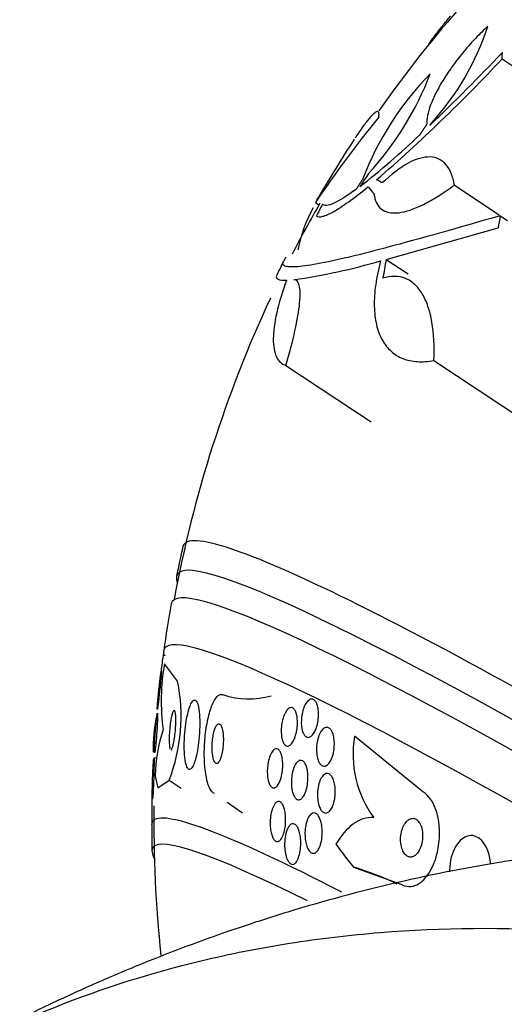
# Model space of a CAD drawing. Units: millimetres. Extents: x 0 to 1300, y 0 to 1742.
# Drawn here: x 1060 to 1072, y 560 to 583 of the extents above; entities that cross this region are included whole.
import ezdxf
from ezdxf import colors
from ezdxf.entities.mleader import LeaderData, LeaderLine
from ezdxf.math import Vec2, Vec3

# ---------------------------------------------------------------- set-up
doc = ezdxf.new("R2010")
doc.units = ezdxf.units.MM
doc.layers.add('DV6_Défaut', color=7, linetype='Continuous')
doc.layers.add('Défaut', color=7, linetype='Continuous')

# ---------------------------------------------------------------- blocks, each defined once
blk = doc.blocks.new('_DOT')
at = {"color": 0}
blk.add_line((0, 0), (-1, 0), dxfattribs=at)
at = {"color": 0, "const_width": 0.333}
blk.add_lwpolyline([(-0.1665, 0, 1), (0.1665, 0, 1)], format="xyb", close=True, dxfattribs=at)
blk = doc.blocks.new('SE5')
at = {"layer": 'DV6_Défaut', "color": 7, "linetype": 'Continuous'}
for p, q in [((1071.481, 581.9), (1071.989, 581.563)), ((1070.384, 579.001), (1071.416, 578.316)), ((1067.19, 578.598), (1067.27, 578.545)), ((1071.44, 578.296), (1071.602, 578.188)), ((1068.815, 577.292), (1071.39, 578.015)), ((1068.815, 577.292), (1069.319, 576.957)), ((1066.508, 574.855), (1068.467, 573.555)), ((1069.915, 574.97), (1072, 573.586)), ((1063.733, 568.179), (1063.69, 568.207)), ((1064.016, 567.594), (1063.714, 567.99)), ((1069.65, 565.054), (1068.089, 566.327)), ((1063.49, 565.842), (1063.512, 565.828)), ((1063.565, 565.139), (1063.824, 565.32)), ((1063.824, 565.32), (1064.102, 565.133)), ((1065.512, 564.558), (1065.16, 564.804)), ((1063.42, 564.347), (1063.43, 564.341)), ((1068.064, 563.32), (1069.175, 562.918))]:
    blk.add_line(p, q, dxfattribs=at)
for centre, radius, start, end in [((1091.972, 564.33), 28.5, 138.5652, 144.9241), ((1065.411, 584.509), 6.034, 317.4188, 342.0566), ((1035.965, 615.713), 48.939, 313.7713, 316.5406), ((1043.026, 608.581), 39.008, 310.9584, 316.8424), ((1074.812, 576.656), 6.99, 135.4517, 159.1268), ((1063.174, 584.095), 7.122, 317.3042, 339.1455), ((1088.9, 563.981), 26.175, 140.6963, 146.0474), ((1093.252, 565.238), 27.896, 147.0109, 147.1384), ((1091.972, 564.33), 28.6, 146.6478, 149.9502), ((1057.076, 593.272), 18.128, 307.9033, 313.643), ((1092.768, 563.687), 28.96, 147.7357, 148.2944), ((1091.972, 564.33), 28.5, 149.9913, 152.6775), ((1070.318, 576.774), 3.611, 151.8145, 168.1708), ((1091.972, 564.33), 28.6, 152.9343, 153.8626), ((1064.472, 591.792), 15.133, 278.4207, 286.1761), ((1091.972, 564.33), 28.5, 154.9512, 169.6105), ((1091.972, 564.33), 28.55, 167.1299, 168.5282), ((1091.972, 564.33), 28.55, 169.8309, 172.0303), ((1068.632, 567.139), 4.991, 170.1815, 187.5815), ((1060.056, 566.784), 4.043, 338.7718, 11.5555), ((1065.659, 569.086), 1.9, 251.5, 285.6793), ((1067.019, 566.068), 3.561, 168.6489, 181.702), ((1067.011, 565.371), 3.506, 161.5619, 179.1749), ((1070.509, 565.912), 2.456, 170.2835, 216.3018), ((1109.83, 564.024), 46.409, 178.4409, 179.602), ((1091.972, 564.33), 28.55, 178.1007, 179.9602), ((1091.972, 564.33), 28.5, 179.2016, 186.1186), ((1091.972, 564.33), 28.55, 180.0843, 181.2918)]:
    blk.add_arc(centre, radius, start, end, dxfattribs=at)
for centre, major_axis, ratio, start_param, end_param in [((1092.098, 564.038), (-26.218, -11.314), 0.9802, 5.295248, 5.307808), ((1091.611, 563.781), (-23.872, 15.737), 0.019547, -0.275944, -0.256233), ((1091.582, 563.757), (-23.63, 16.096), 0.069728, 0.247596, 0.27509), ((1091.188, 563.785), (-16.273, 23.408), 0.908611, 0.444525, 0.455971), ((1095.541, 567.903), (-19.478, 19.453), 0.758991, 0.481576, 0.494279), ((1093.448, 565.874), (-20.555, 19.646), 0.720211, 0.442363, 0.462201), ((1086.691, 556.164), (-22.532, 14.572), 0.071162, 5.157521, 6.283185), ((1086.691, 556.164), (-22.532, 14.572), 0.071162, 0, 0.025926), ((1086.339, 555.619), (-22.326, 14.439), 0.071162, 5.209234, 6.283185), ((1086.339, 555.619), (-22.326, 14.439), 0.071162, 0, 0.091717), ((1086.014, 555.117), (-22.123, 14.307), 0.071162, 5.254399, 6.283185), ((1086.014, 555.117), (-22.123, 14.307), 0.071162, 0, 0.029792), ((1085.472, 554.279), (-21.753, 14.068), 0.071162, 5.33828, 6.283185), ((1085.472, 554.279), (-21.753, 14.068), 0.071162, 0, 0.072601), ((1072.612, 577.332), (-8.621, -12.837), 0.236174, -0.254563, -0.196305), ((1083.576, 551.348), (-20.133, 13.02), 0.071162, 5.657776, 6.283185), ((1083.576, 551.348), (-20.133, 13.02), 0.071162, 0, 0.046138), ((1083.305, 550.929), (-19.855, 12.841), 0.071162, 5.719845, 6.283185), ((1083.305, 550.929), (-19.855, 12.841), 0.071162, 0, 0.120174), ((1078.752, 574.353), (-9.342, -12.322), 0.722618, -0.224732, -0.166474), ((1062.866, 552.723), (7.25, 9.562), 0.722618, 0.141278, 0.263699)]:
    blk.add_ellipse(centre, major_axis=major_axis, ratio=ratio, start_param=start_param, end_param=end_param, dxfattribs=at)
for points, knots in [([(1069.786, 582.195), (1069.784, 582.197), (1069.783, 582.202), (1069.786, 582.21), (1069.791, 582.227), (1069.808, 582.258), (1069.837, 582.301), (1069.865, 582.342), (1069.903, 582.395), (1069.95, 582.457), (1069.995, 582.516), (1070.049, 582.584), (1070.107, 582.656), (1070.164, 582.726), (1070.227, 582.802), (1070.29, 582.876), (1070.293, 582.879), (1070.296, 582.882), (1070.298, 582.885)], [0, 0, 0, 0, 0.109847, 0.109847, 0.109847, 0.340583, 0.340583, 0.340583, 0.563447, 0.563447, 0.563447, 0.778969, 0.778969, 0.778969, 0.990845, 0.990845, 0.990845, 1, 1, 1, 1]), ([(1071.152, 582.65), (1071.059, 582.565), (1070.967, 582.475), (1070.784, 582.283), (1070.693, 582.18), (1070.519, 581.972), (1070.436, 581.866), (1070.279, 581.649), (1070.205, 581.541), (1070.073, 581.329), (1070.013, 581.225), (1069.911, 581.025), (1069.869, 580.931), (1069.803, 580.753), (1069.779, 580.671), (1069.751, 580.525), (1069.746, 580.461), (1069.752, 580.405)], [0, 0, 0, 0, 0.125, 0.125, 0.25, 0.25, 0.375, 0.375, 0.5, 0.5, 0.625, 0.625, 0.75, 0.75, 0.875, 0.875, 1, 1, 1, 1]), ([(1068.646, 580.561), (1068.653, 580.612), (1068.652, 580.648), (1068.634, 580.69), (1068.616, 580.695), (1068.566, 580.674), (1068.533, 580.648), (1068.453, 580.566), (1068.405, 580.51), (1068.297, 580.367), (1068.236, 580.283), (1068.147, 580.152), (1068.124, 580.117), (1068.1, 580.08)], [0, 0, 0, 0, 0.187283, 0.187283, 0.374565, 0.374565, 0.561848, 0.561848, 0.749131, 0.749131, 0.936414, 0.936414, 1, 1, 1, 1]), ([(1070.384, 579.001), (1070.367, 579.102), (1070.342, 579.193), (1070.277, 579.35), (1070.237, 579.416), (1070.143, 579.525), (1070.088, 579.568), (1069.966, 579.627), (1069.899, 579.643), (1069.68, 579.652), (1069.508, 579.604), (1069.138, 579.404), (1068.935, 579.251), (1068.726, 579.05)], [0, 0, 0, 0, 0.125, 0.125, 0.25, 0.25, 0.375, 0.375, 0.5, 0.5, 0.75, 0.75, 1, 1, 1, 1]), ([(1067.212, 578.29), (1067.242, 578.268), (1067.291, 578.265), (1067.423, 578.299), (1067.508, 578.336), (1067.708, 578.449), (1067.823, 578.524), (1068.087, 578.713), (1068.236, 578.827), (1068.397, 578.959)], [0, 0, 0, 0, 0.25, 0.25, 0.5, 0.5, 0.75, 0.75, 1, 1, 1, 1]), ([(1068.13, 578.907), (1067.914, 578.748), (1067.741, 578.64), (1067.544, 578.552), (1067.488, 578.536), (1067.402, 578.528), (1067.37, 578.537), (1067.35, 578.559)], [0, 0, 0, 0, 0.5, 0.5, 0.75, 0.75, 1, 1, 1, 1]), ([(1068.535, 578.801), (1068.544, 578.721), (1068.563, 578.652), (1068.62, 578.534), (1068.659, 578.486), (1068.803, 578.375), (1068.933, 578.347), (1069.263, 578.384), (1069.455, 578.447), (1069.782, 578.608), (1069.897, 578.673), (1070.134, 578.822), (1070.257, 578.907), (1070.384, 579.001)], [0, 0, 0, 0, 0.125, 0.125, 0.25, 0.25, 0.5, 0.5, 0.75, 0.75, 0.875, 0.875, 1, 1, 1, 1]), ([(1071.44, 578.296), (1070.437, 578.008), (1069.575, 577.762), (1068.675, 577.523), (1068.504, 577.478), (1068.18, 577.396), (1068.027, 577.359), (1067.598, 577.258), (1067.356, 577.208), (1066.954, 577.138), (1066.795, 577.12), (1066.62, 577.116), (1066.572, 577.119), (1066.497, 577.133), (1066.471, 577.144), (1066.435, 577.179), (1066.434, 577.205), (1066.45, 577.237)], [0, 0, 0, 0, 0.300764, 0.300764, 0.375955, 0.375955, 0.451146, 0.451146, 0.601528, 0.601528, 0.75191, 0.75191, 0.827101, 0.827101, 0.902292, 0.902292, 1, 1, 1, 1]), ([(1068.688, 577.259), (1068.636, 577.068), (1068.598, 576.886), (1068.549, 576.54), (1068.538, 576.374), (1068.545, 576.064), (1068.562, 575.922), (1068.622, 575.663), (1068.666, 575.545), (1068.779, 575.34), (1068.847, 575.253), (1069.006, 575.109), (1069.098, 575.052), (1069.301, 574.971), (1069.411, 574.948), (1069.65, 574.933), (1069.78, 574.943), (1069.915, 574.97)], [0, 0, 0, 0, 0.125, 0.125, 0.25, 0.25, 0.375, 0.375, 0.5, 0.5, 0.625, 0.625, 0.75, 0.75, 0.875, 0.875, 1, 1, 1, 1]), ([(1066.297, 576.93), (1066.295, 576.925), (1066.293, 576.92), (1066.28, 576.881), (1066.293, 576.854), (1066.369, 576.819), (1066.434, 576.811), (1066.523, 576.812)], [0, 0, 0, 0, 0.060431, 0.060431, 0.530216, 0.530216, 1, 1, 1, 1]), ([(1066.508, 574.855), (1066.594, 575.141), (1066.664, 575.407), (1066.772, 575.896), (1066.808, 576.11), (1066.834, 576.377), (1066.837, 576.456), (1066.834, 576.592), (1066.828, 576.648), (1066.804, 576.739), (1066.788, 576.774), (1066.745, 576.816), (1066.719, 576.826), (1066.688, 576.823)], [0, 0, 0, 0, 0.25, 0.25, 0.5, 0.5, 0.625, 0.625, 0.75, 0.75, 0.875, 0.875, 1, 1, 1, 1]), ([(1069.915, 574.97), (1069.93, 575.298), (1069.914, 575.591), (1069.845, 575.982), (1069.814, 576.103), (1069.74, 576.319), (1069.695, 576.416), (1069.593, 576.586), (1069.534, 576.66), (1069.405, 576.777), (1069.335, 576.822), (1069.183, 576.883), (1069.1, 576.9), (1068.926, 576.902), (1068.835, 576.887), (1068.741, 576.858)], [0, 0, 0, 0, 0.25, 0.25, 0.375, 0.375, 0.5, 0.5, 0.625, 0.625, 0.75, 0.75, 0.875, 0.875, 1, 1, 1, 1]), ([(1066.523, 576.812), (1066.424, 576.537), (1066.349, 576.286), (1066.247, 575.833), (1066.22, 575.63), (1066.218, 575.294), (1066.241, 575.156), (1066.34, 574.951), (1066.412, 574.885), (1066.508, 574.855)], [0, 0, 0, 0, 0.25, 0.25, 0.5, 0.5, 0.75, 0.75, 1, 1, 1, 1]), ([(1063.688, 568.208), (1063.688, 568.208), (1063.687, 568.204), (1063.686, 568.196), (1063.684, 568.186), (1063.682, 568.17), (1063.679, 568.148), (1063.676, 568.125), (1063.672, 568.096), (1063.667, 568.063), (1063.663, 568.027), (1063.657, 567.986), (1063.652, 567.943), (1063.646, 567.895), (1063.64, 567.844), (1063.633, 567.793), (1063.627, 567.739), (1063.62, 567.684), (1063.614, 567.631), (1063.608, 567.579), (1063.602, 567.528), (1063.597, 567.485), (1063.593, 567.444), (1063.589, 567.408), (1063.586, 567.381), (1063.583, 567.358), (1063.582, 567.34), (1063.581, 567.332), (1063.581, 567.328), (1063.581, 567.326), (1063.581, 567.326)], [0, 0, 0, 0, 0.070697, 0.070697, 0.070697, 0.162902, 0.162902, 0.162902, 0.260326, 0.260326, 0.260326, 0.366851, 0.366851, 0.366851, 0.483706, 0.483706, 0.483706, 0.608027, 0.608027, 0.608027, 0.732381, 0.732381, 0.732381, 0.847975, 0.847975, 0.847975, 0.950923, 0.950923, 0.950923, 1, 1, 1, 1]), ([(1063.549, 566.953), (1063.549, 566.963), (1063.55, 566.98), (1063.552, 567.002), (1063.553, 567.025), (1063.555, 567.054), (1063.558, 567.087), (1063.561, 567.124), (1063.565, 567.166), (1063.57, 567.21), (1063.574, 567.259), (1063.58, 567.311), (1063.585, 567.364), (1063.591, 567.419), (1063.597, 567.476), (1063.604, 567.53), (1063.61, 567.582), (1063.616, 567.633), (1063.621, 567.677), (1063.626, 567.717), (1063.631, 567.752), (1063.635, 567.778), (1063.639, 567.801), (1063.641, 567.818), (1063.643, 567.825)], [0, 0, 0, 0, 0.103601, 0.103601, 0.103601, 0.214785, 0.214785, 0.214785, 0.337834, 0.337834, 0.337834, 0.473436, 0.473436, 0.473436, 0.616826, 0.616826, 0.616826, 0.757892, 0.757892, 0.757892, 0.88649, 0.88649, 0.88649, 1, 1, 1, 1]), ([(1063.645, 567.831), (1063.646, 567.831), (1063.646, 567.829), (1063.646, 567.827), (1063.646, 567.82), (1063.646, 567.807), (1063.645, 567.789), (1063.643, 567.769), (1063.641, 567.743), (1063.639, 567.713), (1063.636, 567.68), (1063.632, 567.642), (1063.628, 567.601), (1063.624, 567.555), (1063.619, 567.506), (1063.614, 567.455), (1063.608, 567.401), (1063.602, 567.344), (1063.596, 567.29), (1063.592, 567.249), (1063.587, 567.21), (1063.583, 567.172)], [0, 0, 0, 0, 0.059597, 0.059597, 0.059597, 0.195967, 0.195967, 0.195967, 0.339942, 0.339942, 0.339942, 0.498051, 0.498051, 0.498051, 0.672916, 0.672916, 0.672916, 0.860862, 0.860862, 0.860862, 1, 1, 1, 1]), ([(1063.583, 567.172), (1063.578, 567.131), (1063.573, 567.091), (1063.569, 567.058), (1063.565, 567.024), (1063.561, 566.996), (1063.558, 566.976), (1063.555, 566.958), (1063.552, 566.946), (1063.551, 566.943), (1063.551, 566.942), (1063.55, 566.942), (1063.55, 566.942)], [0, 0, 0, 0, 0.314772, 0.314772, 0.314772, 0.63137, 0.63137, 0.63137, 0.922723, 0.922723, 0.922723, 1, 1, 1, 1]), ([(1064.306, 565.568), (1064.324, 565.574), (1064.343, 565.594), (1064.361, 565.625), (1064.379, 565.656), (1064.397, 565.699), (1064.413, 565.749), (1064.431, 565.802), (1064.447, 565.866), (1064.461, 565.934), (1064.477, 566.011), (1064.49, 566.095), (1064.501, 566.182), (1064.512, 566.278), (1064.521, 566.378), (1064.525, 566.475), (1064.529, 566.576), (1064.53, 566.677), (1064.525, 566.767), (1064.521, 566.853), (1064.512, 566.933), (1064.5, 566.996), (1064.488, 567.052), (1064.473, 567.097), (1064.456, 567.124), (1064.441, 567.148), (1064.423, 567.16), (1064.405, 567.158), (1064.388, 567.156), (1064.37, 567.142), (1064.353, 567.117), (1064.335, 567.092), (1064.317, 567.057), (1064.3, 567.013), (1064.282, 566.965), (1064.265, 566.908), (1064.25, 566.845), (1064.233, 566.774), (1064.219, 566.696), (1064.207, 566.614), (1064.193, 566.523), (1064.183, 566.426), (1064.177, 566.331), (1064.171, 566.23), (1064.169, 566.128), (1064.171, 566.033), (1064.173, 565.941), (1064.181, 565.853), (1064.192, 565.78), (1064.202, 565.715), (1064.217, 565.66), (1064.234, 565.623), (1064.249, 565.591), (1064.266, 565.571), (1064.284, 565.566), (1064.291, 565.564), (1064.299, 565.565), (1064.306, 565.568)], [0, 0, 0, 0, 0.047117, 0.047117, 0.047117, 0.094005, 0.094005, 0.094005, 0.144303, 0.144303, 0.144303, 0.201097, 0.201097, 0.201097, 0.263879, 0.263879, 0.263879, 0.329154, 0.329154, 0.329154, 0.391123, 0.391123, 0.391123, 0.44551, 0.44551, 0.44551, 0.492882, 0.492882, 0.492882, 0.537069, 0.537069, 0.537069, 0.58204, 0.58204, 0.58204, 0.630839, 0.630839, 0.630839, 0.685485, 0.685485, 0.685485, 0.746396, 0.746396, 0.746396, 0.811302, 0.811302, 0.811302, 0.874964, 0.874964, 0.874964, 0.931863, 0.931863, 0.931863, 0.980749, 0.980749, 0.980749, 1, 1, 1, 1]), ([(1064.864, 565.01), (1064.834, 565.021), (1064.805, 565.049), (1064.78, 565.091), (1064.753, 565.134), (1064.729, 565.192), (1064.709, 565.261), (1064.687, 565.337), (1064.669, 565.427), (1064.657, 565.523), (1064.643, 565.633), (1064.635, 565.753), (1064.633, 565.877), (1064.631, 566.013), (1064.637, 566.157), (1064.65, 566.297), (1064.664, 566.442), (1064.686, 566.588), (1064.715, 566.719), (1064.742, 566.844), (1064.777, 566.96), (1064.816, 567.052), (1064.85, 567.133), (1064.889, 567.199), (1064.928, 567.239), (1064.962, 567.274), (1064.997, 567.292), (1065.03, 567.289), (1065.039, 567.289), (1065.048, 567.287), (1065.056, 567.283)], [0, 0, 0, 0, 0.08632, 0.08632, 0.08632, 0.176608, 0.176608, 0.176608, 0.276563, 0.276563, 0.276563, 0.389719, 0.389719, 0.389719, 0.515419, 0.515419, 0.515419, 0.646636, 0.646636, 0.646636, 0.771419, 0.771419, 0.771419, 0.880747, 0.880747, 0.880747, 0.975534, 0.975534, 0.975534, 1, 1, 1, 1]), ([(1067.173, 566.438), (1067.155, 566.403), (1067.134, 566.373), (1067.113, 566.35), (1067.091, 566.327), (1067.068, 566.311), (1067.045, 566.305), (1067.023, 566.299), (1067.002, 566.301), (1066.982, 566.311), (1066.963, 566.32), (1066.946, 566.336), (1066.931, 566.358), (1066.916, 566.379), (1066.903, 566.407), (1066.892, 566.438), (1066.882, 566.471), (1066.874, 566.509), (1066.869, 566.549), (1066.864, 566.592), (1066.862, 566.639), (1066.864, 566.686), (1066.865, 566.738), (1066.871, 566.79), (1066.881, 566.84), (1066.891, 566.893), (1066.906, 566.945), (1066.924, 566.99), (1066.942, 567.036), (1066.964, 567.076), (1066.988, 567.108), (1067.01, 567.138), (1067.034, 567.16), (1067.059, 567.172), (1067.081, 567.183), (1067.104, 567.186), (1067.125, 567.18), (1067.144, 567.175), (1067.163, 567.163), (1067.18, 567.144), (1067.196, 567.126), (1067.21, 567.101), (1067.221, 567.072), (1067.233, 567.042), (1067.243, 567.007), (1067.249, 566.97), (1067.256, 566.929), (1067.26, 566.885), (1067.26, 566.84), (1067.26, 566.79), (1067.256, 566.739), (1067.249, 566.689), (1067.241, 566.636), (1067.229, 566.583), (1067.213, 566.535), (1067.201, 566.5), (1067.188, 566.467), (1067.173, 566.438)], [0, 0, 0, 0, 0.053716, 0.053716, 0.053716, 0.107729, 0.107729, 0.107729, 0.157512, 0.157512, 0.157512, 0.203742, 0.203742, 0.203742, 0.249782, 0.249782, 0.249782, 0.298555, 0.298555, 0.298555, 0.352016, 0.352016, 0.352016, 0.410705, 0.410705, 0.410705, 0.473022, 0.473022, 0.473022, 0.535122, 0.535122, 0.535122, 0.592711, 0.592711, 0.592711, 0.644093, 0.644093, 0.644093, 0.691054, 0.691054, 0.691054, 0.736897, 0.736897, 0.736897, 0.78466, 0.78466, 0.78466, 0.836553, 0.836553, 0.836553, 0.893615, 0.893615, 0.893615, 0.955033, 0.955033, 0.955033, 1, 1, 1, 1]), ([(1063.873, 566.017), (1063.88, 566.023), (1063.889, 566.037), (1063.897, 566.058), (1063.904, 566.078), (1063.912, 566.105), (1063.92, 566.136), (1063.928, 566.17), (1063.936, 566.21), (1063.942, 566.252), (1063.95, 566.3), (1063.957, 566.353), (1063.962, 566.406), (1063.968, 566.463), (1063.973, 566.523), (1063.975, 566.58), (1063.978, 566.637), (1063.979, 566.692), (1063.978, 566.741), (1063.977, 566.785), (1063.974, 566.825), (1063.969, 566.856), (1063.965, 566.882), (1063.96, 566.902), (1063.953, 566.913), (1063.947, 566.923), (1063.941, 566.926), (1063.934, 566.922), (1063.927, 566.919), (1063.92, 566.908), (1063.913, 566.893), (1063.905, 566.876), (1063.897, 566.853), (1063.89, 566.826), (1063.881, 566.796), (1063.873, 566.76), (1063.866, 566.72), (1063.858, 566.676), (1063.851, 566.627), (1063.845, 566.576), (1063.839, 566.521), (1063.833, 566.462), (1063.83, 566.405), (1063.827, 566.347), (1063.825, 566.289), (1063.825, 566.236), (1063.826, 566.188), (1063.828, 566.143), (1063.832, 566.107), (1063.835, 566.076), (1063.84, 566.051), (1063.847, 566.035)], [0, 0, 0, 0, 0.052704, 0.052704, 0.052704, 0.105094, 0.105094, 0.105094, 0.16244, 0.16244, 0.16244, 0.22698, 0.22698, 0.22698, 0.296416, 0.296416, 0.296416, 0.365197, 0.365197, 0.365197, 0.427145, 0.427145, 0.427145, 0.480358, 0.480358, 0.480358, 0.528039, 0.528039, 0.528039, 0.574839, 0.574839, 0.574839, 0.624573, 0.624573, 0.624573, 0.679967, 0.679967, 0.679967, 0.742358, 0.742358, 0.742358, 0.810626, 0.810626, 0.810626, 0.880223, 0.880223, 0.880223, 0.944592, 0.944592, 0.944592, 1, 1, 1, 1]), ([(1066.682, 566.22), (1066.664, 566.187), (1066.644, 566.159), (1066.623, 566.138), (1066.603, 566.118), (1066.58, 566.105), (1066.559, 566.101), (1066.539, 566.098), (1066.519, 566.103), (1066.501, 566.115), (1066.484, 566.127), (1066.468, 566.145), (1066.455, 566.169), (1066.442, 566.193), (1066.431, 566.222), (1066.422, 566.255), (1066.413, 566.289), (1066.407, 566.329), (1066.404, 566.369), (1066.4, 566.414), (1066.4, 566.462), (1066.402, 566.509), (1066.406, 566.561), (1066.413, 566.613), (1066.423, 566.663), (1066.434, 566.716), (1066.449, 566.767), (1066.468, 566.811), (1066.486, 566.856), (1066.507, 566.895), (1066.531, 566.924), (1066.552, 566.951), (1066.576, 566.971), (1066.599, 566.98), (1066.62, 566.988), (1066.641, 566.988), (1066.66, 566.98), (1066.678, 566.972), (1066.695, 566.957), (1066.709, 566.936), (1066.724, 566.916), (1066.736, 566.889), (1066.746, 566.859), (1066.756, 566.827), (1066.764, 566.791), (1066.768, 566.752), (1066.774, 566.71), (1066.775, 566.665), (1066.774, 566.619), (1066.773, 566.569), (1066.768, 566.517), (1066.76, 566.468), (1066.751, 566.414), (1066.738, 566.362), (1066.722, 566.315), (1066.71, 566.281), (1066.697, 566.248), (1066.682, 566.22)], [0, 0, 0, 0, 0.053714, 0.053714, 0.053714, 0.10775, 0.10775, 0.10775, 0.157235, 0.157235, 0.157235, 0.202944, 0.202944, 0.202944, 0.248478, 0.248478, 0.248478, 0.296917, 0.296917, 0.296917, 0.350337, 0.350337, 0.350337, 0.409354, 0.409354, 0.409354, 0.472312, 0.472312, 0.472312, 0.535081, 0.535081, 0.535081, 0.592975, 0.592975, 0.592975, 0.644159, 0.644159, 0.644159, 0.690628, 0.690628, 0.690628, 0.735951, 0.735951, 0.735951, 0.783332, 0.783332, 0.783332, 0.8351, 0.8351, 0.8351, 0.89238, 0.89238, 0.89238, 0.954359, 0.954359, 0.954359, 1, 1, 1, 1]), ([(1063.556, 566.861), (1063.556, 566.86), (1063.557, 566.86), (1063.557, 566.859), (1063.558, 566.854), (1063.559, 566.843), (1063.559, 566.827), (1063.559, 566.809), (1063.559, 566.786), (1063.558, 566.758), (1063.557, 566.727), (1063.555, 566.69), (1063.553, 566.65), (1063.551, 566.606), (1063.548, 566.556), (1063.545, 566.506), (1063.541, 566.451), (1063.537, 566.392), (1063.533, 566.336), (1063.529, 566.278), (1063.524, 566.221), (1063.519, 566.169), (1063.515, 566.121), (1063.51, 566.076), (1063.506, 566.041), (1063.503, 566.01), (1063.499, 565.986), (1063.497, 565.971), (1063.494, 565.957), (1063.492, 565.951), (1063.49, 565.952), (1063.489, 565.953), (1063.488, 565.961), (1063.487, 565.974), (1063.487, 565.988), (1063.487, 566.009), (1063.487, 566.033), (1063.487, 566.043), (1063.488, 566.054), (1063.488, 566.066)], [0, 0, 0, 0, 0.01914, 0.01914, 0.01914, 0.091616, 0.091616, 0.091616, 0.168278, 0.168278, 0.168278, 0.253373, 0.253373, 0.253373, 0.349056, 0.349056, 0.349056, 0.453843, 0.453843, 0.453843, 0.561098, 0.561098, 0.561098, 0.660939, 0.660939, 0.660939, 0.747322, 0.747322, 0.747322, 0.822868, 0.822868, 0.822868, 0.894743, 0.894743, 0.894743, 0.969522, 0.969522, 0.969522, 1, 1, 1, 1]), ([(1063.488, 566.066), (1063.489, 566.104), (1063.491, 566.149), (1063.494, 566.197), (1063.496, 566.245), (1063.499, 566.298), (1063.503, 566.351), (1063.507, 566.408), (1063.511, 566.468), (1063.516, 566.524), (1063.52, 566.58), (1063.525, 566.635), (1063.53, 566.684), (1063.535, 566.727), (1063.539, 566.767), (1063.543, 566.796), (1063.546, 566.822), (1063.549, 566.841), (1063.552, 566.851)], [0, 0, 0, 0, 0.168848, 0.168848, 0.168848, 0.336995, 0.336995, 0.336995, 0.517386, 0.517386, 0.517386, 0.696954, 0.696954, 0.696954, 0.859704, 0.859704, 0.859704, 1, 1, 1, 1]), ([(1064.923, 565.702), (1064.936, 565.705), (1064.95, 565.715), (1064.962, 565.731), (1064.975, 565.747), (1064.987, 565.769), (1064.998, 565.796), (1065.01, 565.824), (1065.021, 565.858), (1065.03, 565.894), (1065.04, 565.935), (1065.049, 565.98), (1065.055, 566.027), (1065.062, 566.079), (1065.067, 566.133), (1065.069, 566.187), (1065.071, 566.244), (1065.071, 566.302), (1065.067, 566.355), (1065.063, 566.408), (1065.056, 566.458), (1065.045, 566.499), (1065.036, 566.536), (1065.024, 566.567), (1065.01, 566.588), (1064.998, 566.605), (1064.984, 566.615), (1064.97, 566.616), (1064.957, 566.616), (1064.944, 566.61), (1064.931, 566.597), (1064.918, 566.584), (1064.906, 566.565), (1064.894, 566.541), (1064.882, 566.516), (1064.871, 566.486), (1064.861, 566.452), (1064.85, 566.415), (1064.841, 566.372), (1064.834, 566.329), (1064.825, 566.28), (1064.819, 566.227), (1064.816, 566.175), (1064.812, 566.119), (1064.811, 566.061), (1064.814, 566.007), (1064.816, 565.951), (1064.822, 565.898), (1064.831, 565.852), (1064.839, 565.81), (1064.85, 565.773), (1064.864, 565.747), (1064.876, 565.724), (1064.89, 565.709), (1064.904, 565.704), (1064.91, 565.702), (1064.917, 565.701), (1064.923, 565.702)], [0, 0, 0, 0, 0.045298, 0.045298, 0.045298, 0.090439, 0.090439, 0.090439, 0.137849, 0.137849, 0.137849, 0.191133, 0.191133, 0.191133, 0.251107, 0.251107, 0.251107, 0.316002, 0.316002, 0.316002, 0.380836, 0.380836, 0.380836, 0.439676, 0.439676, 0.439676, 0.490252, 0.490252, 0.490252, 0.535261, 0.535261, 0.535261, 0.579073, 0.579073, 0.579073, 0.625359, 0.625359, 0.625359, 0.67677, 0.67677, 0.67677, 0.734706, 0.734706, 0.734706, 0.798375, 0.798375, 0.798375, 0.863795, 0.863795, 0.863795, 0.924832, 0.924832, 0.924832, 0.977553, 0.977553, 0.977553, 1, 1, 1, 1]), ([(1067.54, 565.771), (1067.522, 565.737), (1067.502, 565.708), (1067.48, 565.686), (1067.458, 565.664), (1067.434, 565.649), (1067.411, 565.643), (1067.389, 565.638), (1067.367, 565.64), (1067.346, 565.65), (1067.327, 565.659), (1067.308, 565.675), (1067.292, 565.697), (1067.276, 565.719), (1067.262, 565.746), (1067.25, 565.777), (1067.238, 565.811), (1067.228, 565.849), (1067.222, 565.89), (1067.215, 565.934), (1067.212, 565.982), (1067.212, 566.03), (1067.213, 566.083), (1067.218, 566.137), (1067.227, 566.189), (1067.237, 566.243), (1067.251, 566.296), (1067.269, 566.343), (1067.287, 566.388), (1067.309, 566.429), (1067.333, 566.461), (1067.356, 566.49), (1067.381, 566.511), (1067.406, 566.523), (1067.429, 566.533), (1067.452, 566.536), (1067.474, 566.53), (1067.494, 566.524), (1067.513, 566.511), (1067.531, 566.493), (1067.548, 566.475), (1067.563, 566.45), (1067.576, 566.421), (1067.59, 566.391), (1067.601, 566.355), (1067.608, 566.317), (1067.617, 566.276), (1067.622, 566.23), (1067.623, 566.184), (1067.625, 566.133), (1067.622, 566.081), (1067.616, 566.03), (1067.609, 565.975), (1067.597, 565.921), (1067.581, 565.872), (1067.57, 565.835), (1067.556, 565.801), (1067.54, 565.771)], [0, 0, 0, 0, 0.052276, 0.052276, 0.052276, 0.104854, 0.104854, 0.104854, 0.153281, 0.153281, 0.153281, 0.198617, 0.198617, 0.198617, 0.244437, 0.244437, 0.244437, 0.293665, 0.293665, 0.293665, 0.348162, 0.348162, 0.348162, 0.408187, 0.408187, 0.408187, 0.471571, 0.471571, 0.471571, 0.533813, 0.533813, 0.533813, 0.590471, 0.590471, 0.590471, 0.640487, 0.640487, 0.640487, 0.6864, 0.6864, 0.6864, 0.731832, 0.731832, 0.731832, 0.779858, 0.779858, 0.779858, 0.832627, 0.832627, 0.832627, 0.890973, 0.890973, 0.890973, 0.953617, 0.953617, 0.953617, 1, 1, 1, 1]), ([(1063.859, 566.016), (1063.861, 566.015), (1063.863, 566.014), (1063.865, 566.014), (1063.868, 566.014), (1063.87, 566.015), (1063.873, 566.017)], [0, 0, 0, 0, 0.464865, 0.464865, 0.464865, 1, 1, 1, 1]), ([(1066.346, 565.241), (1066.329, 565.21), (1066.31, 565.184), (1066.291, 565.167), (1066.271, 565.149), (1066.25, 565.139), (1066.23, 565.139), (1066.211, 565.138), (1066.193, 565.146), (1066.176, 565.161), (1066.161, 565.174), (1066.146, 565.195), (1066.134, 565.22), (1066.122, 565.245), (1066.111, 565.276), (1066.103, 565.309), (1066.095, 565.346), (1066.088, 565.386), (1066.085, 565.427), (1066.081, 565.474), (1066.081, 565.523), (1066.083, 565.571), (1066.086, 565.625), (1066.093, 565.68), (1066.103, 565.731), (1066.113, 565.785), (1066.128, 565.837), (1066.146, 565.882), (1066.163, 565.926), (1066.184, 565.964), (1066.207, 565.992), (1066.228, 566.017), (1066.251, 566.034), (1066.273, 566.04), (1066.292, 566.045), (1066.312, 566.042), (1066.33, 566.03), (1066.347, 566.02), (1066.362, 566.002), (1066.376, 565.98), (1066.389, 565.957), (1066.4, 565.929), (1066.409, 565.898), (1066.419, 565.864), (1066.426, 565.826), (1066.431, 565.787), (1066.436, 565.743), (1066.438, 565.696), (1066.437, 565.65), (1066.436, 565.597), (1066.431, 565.544), (1066.423, 565.493), (1066.415, 565.438), (1066.402, 565.385), (1066.386, 565.337), (1066.375, 565.302), (1066.361, 565.269), (1066.346, 565.241)], [0, 0, 0, 0, 0.052707, 0.052707, 0.052707, 0.105781, 0.105781, 0.105781, 0.153774, 0.153774, 0.153774, 0.197904, 0.197904, 0.197904, 0.242333, 0.242333, 0.242333, 0.29042, 0.29042, 0.29042, 0.344413, 0.344413, 0.344413, 0.404936, 0.404936, 0.404936, 0.469884, 0.469884, 0.469884, 0.534102, 0.534102, 0.534102, 0.591969, 0.591969, 0.591969, 0.641833, 0.641833, 0.641833, 0.686665, 0.686665, 0.686665, 0.730741, 0.730741, 0.730741, 0.777574, 0.777574, 0.777574, 0.829669, 0.829669, 0.829669, 0.888219, 0.888219, 0.888219, 0.952122, 0.952122, 0.952122, 1, 1, 1, 1]), ([(1063.437, 565.092), (1063.438, 565.148), (1063.44, 565.214), (1063.442, 565.281), (1063.443, 565.339), (1063.446, 565.399), (1063.448, 565.457), (1063.45, 565.516), (1063.453, 565.576), (1063.456, 565.628), (1063.458, 565.668), (1063.461, 565.705), (1063.463, 565.735), (1063.465, 565.766), (1063.467, 565.791), (1063.469, 565.806)], [0, 0, 0, 0, 0.244307, 0.244307, 0.244307, 0.454127, 0.454127, 0.454127, 0.669956, 0.669956, 0.669956, 0.834354, 0.834354, 0.834354, 1, 1, 1, 1]), ([(1063.474, 565.826), (1063.474, 565.826), (1063.474, 565.826), (1063.474, 565.826), (1063.475, 565.825), (1063.476, 565.818), (1063.476, 565.805), (1063.477, 565.791), (1063.477, 565.771), (1063.477, 565.747), (1063.477, 565.72), (1063.477, 565.688), (1063.476, 565.652), (1063.475, 565.611), (1063.474, 565.565), (1063.473, 565.517), (1063.471, 565.463), (1063.47, 565.406), (1063.468, 565.349), (1063.465, 565.288), (1063.463, 565.227), (1063.461, 565.17), (1063.458, 565.115), (1063.455, 565.062), (1063.453, 565.019), (1063.451, 564.988), (1063.449, 564.96), (1063.447, 564.94), (1063.446, 564.919), (1063.444, 564.905), (1063.442, 564.899), (1063.442, 564.897), (1063.441, 564.896), (1063.441, 564.896)], [0, 0, 0, 0, 0.000314, 0.000314, 0.000314, 0.085598, 0.085598, 0.085598, 0.173921, 0.173921, 0.173921, 0.271777, 0.271777, 0.271777, 0.383457, 0.383457, 0.383457, 0.509509, 0.509509, 0.509509, 0.643842, 0.643842, 0.643842, 0.773267, 0.773267, 0.773267, 0.866698, 0.866698, 0.866698, 0.960639, 0.960639, 0.960639, 1, 1, 1, 1]), ([(1063.488, 565.84), (1063.488, 565.834), (1063.488, 565.828), (1063.488, 565.822), (1063.488, 565.82), (1063.488, 565.817), (1063.488, 565.815)], [0, 0, 0, 0, 0.6946121, 0.6946121, 0.6946121, 1, 1, 1, 1]), ([(1066.921, 564.96), (1066.904, 564.931), (1066.884, 564.908), (1066.864, 564.892), (1066.844, 564.876), (1066.822, 564.867), (1066.8, 564.867), (1066.781, 564.868), (1066.761, 564.875), (1066.743, 564.89), (1066.726, 564.904), (1066.71, 564.925), (1066.697, 564.95), (1066.683, 564.975), (1066.671, 565.007), (1066.661, 565.04), (1066.651, 565.078), (1066.643, 565.119), (1066.639, 565.162), (1066.634, 565.21), (1066.633, 565.26), (1066.635, 565.31), (1066.637, 565.365), (1066.644, 565.421), (1066.655, 565.473), (1066.666, 565.527), (1066.681, 565.579), (1066.7, 565.624), (1066.719, 565.666), (1066.741, 565.703), (1066.766, 565.729), (1066.787, 565.753), (1066.811, 565.768), (1066.834, 565.773), (1066.855, 565.777), (1066.876, 565.773), (1066.895, 565.762), (1066.913, 565.751), (1066.93, 565.734), (1066.944, 565.711), (1066.959, 565.688), (1066.972, 565.66), (1066.982, 565.628), (1066.994, 565.594), (1067.002, 565.555), (1067.008, 565.515), (1067.014, 565.47), (1067.017, 565.422), (1067.017, 565.374), (1067.017, 565.32), (1067.012, 565.265), (1067.004, 565.213), (1066.995, 565.158), (1066.982, 565.104), (1066.965, 565.056), (1066.953, 565.02), (1066.938, 564.988), (1066.921, 564.96)], [0, 0, 0, 0, 0.050511, 0.050511, 0.050511, 0.101341, 0.101341, 0.101341, 0.14796, 0.14796, 0.14796, 0.191884, 0.191884, 0.191884, 0.237056, 0.237056, 0.237056, 0.286535, 0.286535, 0.286535, 0.342218, 0.342218, 0.342218, 0.404128, 0.404128, 0.404128, 0.469347, 0.469347, 0.469347, 0.532281, 0.532281, 0.532281, 0.588018, 0.588018, 0.588018, 0.636264, 0.636264, 0.636264, 0.68061, 0.68061, 0.68061, 0.725184, 0.725184, 0.725184, 0.77322, 0.77322, 0.77322, 0.826928, 0.826928, 0.826928, 0.887012, 0.887012, 0.887012, 0.951611, 0.951611, 0.951611, 1, 1, 1, 1]), ([(1067.557, 564.666), (1067.539, 564.636), (1067.519, 564.611), (1067.498, 564.593), (1067.477, 564.575), (1067.454, 564.564), (1067.431, 564.562), (1067.41, 564.56), (1067.389, 564.566), (1067.369, 564.579), (1067.35, 564.591), (1067.332, 564.609), (1067.316, 564.632), (1067.3, 564.656), (1067.286, 564.686), (1067.274, 564.719), (1067.261, 564.755), (1067.251, 564.796), (1067.245, 564.838), (1067.237, 564.886), (1067.234, 564.936), (1067.234, 564.987), (1067.234, 565.042), (1067.239, 565.099), (1067.249, 565.152), (1067.259, 565.208), (1067.274, 565.262), (1067.293, 565.308), (1067.311, 565.353), (1067.334, 565.392), (1067.359, 565.42), (1067.381, 565.445), (1067.406, 565.463), (1067.431, 565.47), (1067.452, 565.476), (1067.475, 565.474), (1067.496, 565.465), (1067.516, 565.457), (1067.534, 565.441), (1067.551, 565.421), (1067.568, 565.4), (1067.583, 565.373), (1067.596, 565.342), (1067.61, 565.309), (1067.621, 565.272), (1067.629, 565.232), (1067.638, 565.187), (1067.643, 565.139), (1067.645, 565.091), (1067.646, 565.037), (1067.644, 564.981), (1067.637, 564.928), (1067.63, 564.871), (1067.617, 564.816), (1067.601, 564.766), (1067.589, 564.729), (1067.574, 564.695), (1067.557, 564.666)], [0, 0, 0, 0, 0.049819, 0.049819, 0.049819, 0.099943, 0.099943, 0.099943, 0.14609, 0.14609, 0.14609, 0.189887, 0.189887, 0.189887, 0.235237, 0.235237, 0.235237, 0.285136, 0.285136, 0.285136, 0.341381, 0.341381, 0.341381, 0.403802, 0.403802, 0.403802, 0.469192, 0.469192, 0.469192, 0.531776, 0.531776, 0.531776, 0.58685, 0.58685, 0.58685, 0.634549, 0.634549, 0.634549, 0.678678, 0.678678, 0.678678, 0.72335, 0.72335, 0.72335, 0.771739, 0.771739, 0.771739, 0.825975, 0.825975, 0.825975, 0.886609, 0.886609, 0.886609, 0.951514, 0.951514, 0.951514, 1, 1, 1, 1]), ([(1063.439, 564.903), (1063.438, 564.911), (1063.437, 564.925), (1063.437, 564.944), (1063.437, 564.965), (1063.436, 564.991), (1063.437, 565.022), (1063.437, 565.043), (1063.437, 565.067), (1063.437, 565.092)], [0, 0, 0, 0, 0.351774, 0.351774, 0.351774, 0.732772, 0.732772, 0.732772, 1, 1, 1, 1]), ([(1069.175, 562.918), (1069.184, 562.913), (1069.193, 562.909), (1069.201, 562.905), (1069.259, 562.879), (1069.319, 562.869), (1069.379, 562.874), (1069.441, 562.879), (1069.503, 562.901), (1069.562, 562.937), (1069.626, 562.976), (1069.688, 563.033), (1069.742, 563.102), (1069.804, 563.18), (1069.859, 563.276), (1069.904, 563.381), (1069.953, 563.497), (1069.991, 563.629), (1070.014, 563.765), (1070.038, 563.905), (1070.048, 564.056), (1070.041, 564.201), (1070.033, 564.338), (1070.011, 564.475), (1069.972, 564.598), (1069.939, 564.704), (1069.893, 564.803), (1069.837, 564.881), (1069.789, 564.95), (1069.732, 565.005), (1069.671, 565.042), (1069.664, 565.047), (1069.657, 565.051), (1069.65, 565.054)], [0, 0, 0, 0, 0.012885, 0.012885, 0.012885, 0.099785, 0.099785, 0.099785, 0.19127, 0.19127, 0.19127, 0.293125, 0.293125, 0.293125, 0.408422, 0.408422, 0.408422, 0.535624, 0.535624, 0.535624, 0.666682, 0.666682, 0.666682, 0.78946, 0.78946, 0.78946, 0.896223, 0.896223, 0.896223, 0.989392, 0.989392, 0.989392, 1, 1, 1, 1]), ([(1066.431, 564.019), (1066.416, 563.987), (1066.398, 563.959), (1066.379, 563.939), (1066.36, 563.919), (1066.339, 563.907), (1066.318, 563.905), (1066.3, 563.903), (1066.28, 563.909), (1066.263, 563.922), (1066.247, 563.935), (1066.231, 563.954), (1066.218, 563.977), (1066.204, 564.001), (1066.192, 564.03), (1066.183, 564.063), (1066.172, 564.098), (1066.163, 564.137), (1066.158, 564.178), (1066.151, 564.224), (1066.148, 564.273), (1066.147, 564.322), (1066.147, 564.378), (1066.151, 564.434), (1066.158, 564.487), (1066.165, 564.545), (1066.178, 564.601), (1066.194, 564.649), (1066.209, 564.697), (1066.229, 564.74), (1066.252, 564.771), (1066.269, 564.794), (1066.287, 564.812), (1066.306, 564.822), (1066.325, 564.831), (1066.346, 564.833), (1066.365, 564.826), (1066.382, 564.82), (1066.399, 564.806), (1066.415, 564.787), (1066.429, 564.768), (1066.443, 564.743), (1066.454, 564.715), (1066.466, 564.685), (1066.476, 564.65), (1066.484, 564.613), (1066.492, 564.572), (1066.498, 564.527), (1066.501, 564.482), (1066.504, 564.431), (1066.504, 564.377), (1066.501, 564.325), (1066.497, 564.268), (1066.489, 564.211), (1066.477, 564.159), (1066.465, 564.107), (1066.45, 564.059), (1066.431, 564.019)], [0, 0, 0, 0, 0.052701, 0.052701, 0.052701, 0.105841, 0.105841, 0.105841, 0.152957, 0.152957, 0.152957, 0.195601, 0.195601, 0.195601, 0.238587, 0.238587, 0.238587, 0.285662, 0.285662, 0.285662, 0.339424, 0.339424, 0.339424, 0.400814, 0.400814, 0.400814, 0.467687, 0.467687, 0.467687, 0.534028, 0.534028, 0.534028, 0.582913, 0.582913, 0.582913, 0.63213, 0.63213, 0.63213, 0.67626, 0.67626, 0.67626, 0.718699, 0.718699, 0.718699, 0.763539, 0.763539, 0.763539, 0.813817, 0.813817, 0.813817, 0.871385, 0.871385, 0.871385, 0.935897, 0.935897, 0.935897, 1, 1, 1, 1]), ([(1067.261, 563.731), (1067.244, 563.702), (1067.226, 563.678), (1067.206, 563.662), (1067.185, 563.645), (1067.163, 563.636), (1067.141, 563.636), (1067.121, 563.635), (1067.101, 563.642), (1067.082, 563.656), (1067.064, 563.669), (1067.047, 563.689), (1067.032, 563.713), (1067.016, 563.737), (1067.002, 563.768), (1066.99, 563.801), (1066.978, 563.838), (1066.968, 563.879), (1066.961, 563.922), (1066.953, 563.97), (1066.948, 564.022), (1066.948, 564.073), (1066.947, 564.131), (1066.951, 564.189), (1066.959, 564.244), (1066.968, 564.302), (1066.982, 564.357), (1067.001, 564.405), (1067.018, 564.45), (1067.04, 564.489), (1067.065, 564.517), (1067.086, 564.541), (1067.111, 564.557), (1067.135, 564.563), (1067.156, 564.567), (1067.177, 564.564), (1067.197, 564.553), (1067.216, 564.543), (1067.234, 564.527), (1067.25, 564.505), (1067.266, 564.483), (1067.281, 564.455), (1067.293, 564.424), (1067.307, 564.391), (1067.318, 564.352), (1067.326, 564.312), (1067.335, 564.266), (1067.341, 564.217), (1067.343, 564.168), (1067.346, 564.112), (1067.344, 564.055), (1067.338, 564), (1067.332, 563.942), (1067.32, 563.885), (1067.304, 563.834), (1067.292, 563.796), (1067.278, 563.76), (1067.261, 563.731)], [0, 0, 0, 0, 0.048977, 0.048977, 0.048977, 0.098294, 0.098294, 0.098294, 0.143233, 0.143233, 0.143233, 0.185671, 0.185671, 0.185671, 0.22994, 0.22994, 0.22994, 0.279322, 0.279322, 0.279322, 0.335888, 0.335888, 0.335888, 0.399612, 0.399612, 0.399612, 0.466928, 0.466928, 0.466928, 0.531003, 0.531003, 0.531003, 0.586174, 0.586174, 0.586174, 0.632811, 0.632811, 0.632811, 0.675569, 0.675569, 0.675569, 0.719102, 0.719102, 0.719102, 0.76686, 0.76686, 0.76686, 0.821221, 0.821221, 0.821221, 0.882915, 0.882915, 0.882915, 0.949628, 0.949628, 0.949628, 1, 1, 1, 1]), ([(1068.53, 564.458), (1068.446, 564.465), (1068.364, 564.454), (1068.205, 564.403), (1068.127, 564.362), (1067.905, 564.199), (1067.773, 564.04), (1067.661, 563.845)], [0, 0, 0, 0, 0.25, 0.25, 0.5, 0.5, 1, 1, 1, 1]), ([(1069.527, 563.633), (1069.555, 563.666), (1069.579, 563.708), (1069.599, 563.755), (1069.618, 563.801), (1069.633, 563.854), (1069.642, 563.909), (1069.652, 563.965), (1069.656, 564.025), (1069.652, 564.083), (1069.649, 564.138), (1069.64, 564.193), (1069.624, 564.242), (1069.611, 564.284), (1069.592, 564.324), (1069.57, 564.355), (1069.55, 564.382), (1069.527, 564.404), (1069.503, 564.418), (1069.481, 564.432), (1069.456, 564.44), (1069.432, 564.441), (1069.407, 564.442), (1069.382, 564.436), (1069.358, 564.425), (1069.332, 564.413), (1069.307, 564.394), (1069.285, 564.37), (1069.259, 564.343), (1069.236, 564.308), (1069.217, 564.27), (1069.196, 564.227), (1069.179, 564.178), (1069.167, 564.127), (1069.154, 564.072), (1069.147, 564.013), (1069.147, 563.955), (1069.147, 563.898), (1069.153, 563.84), (1069.166, 563.787), (1069.178, 563.741), (1069.195, 563.697), (1069.216, 563.66), (1069.235, 563.629), (1069.257, 563.603), (1069.281, 563.585), (1069.303, 563.568), (1069.326, 563.557), (1069.35, 563.552), (1069.375, 563.548), (1069.399, 563.55), (1069.423, 563.558), (1069.449, 563.566), (1069.474, 563.582), (1069.497, 563.602), (1069.507, 563.612), (1069.517, 563.622), (1069.527, 563.633)], [0, 0, 0, 0, 0.063761, 0.063761, 0.063761, 0.127394, 0.127394, 0.127394, 0.193001, 0.193001, 0.193001, 0.254555, 0.254555, 0.254555, 0.308014, 0.308014, 0.308014, 0.35454, 0.35454, 0.35454, 0.398322, 0.398322, 0.398322, 0.443385, 0.443385, 0.443385, 0.492743, 0.492743, 0.492743, 0.548316, 0.548316, 0.548316, 0.61024, 0.61024, 0.61024, 0.675717, 0.675717, 0.675717, 0.739032, 0.739032, 0.739032, 0.794866, 0.794866, 0.794866, 0.842766, 0.842766, 0.842766, 0.886593, 0.886593, 0.886593, 0.930761, 0.930761, 0.930761, 0.978655, 0.978655, 0.978655, 1, 1, 1, 1]), ([(1066.507, 563.593), (1066.494, 563.642), (1066.486, 563.697), (1066.482, 563.751), (1066.478, 563.806), (1066.478, 563.862), (1066.482, 563.916), (1066.486, 563.976), (1066.495, 564.034), (1066.508, 564.087), (1066.521, 564.14), (1066.539, 564.189), (1066.561, 564.227), (1066.577, 564.256), (1066.596, 564.279), (1066.616, 564.295), (1066.635, 564.31), (1066.657, 564.318), (1066.678, 564.316), (1066.697, 564.315), (1066.716, 564.306), (1066.734, 564.29), (1066.75, 564.275), (1066.766, 564.254), (1066.78, 564.229), (1066.794, 564.203), (1066.806, 564.171), (1066.816, 564.137), (1066.828, 564.099), (1066.836, 564.057), (1066.842, 564.014), (1066.849, 563.964), (1066.852, 563.912), (1066.852, 563.861), (1066.851, 563.803), (1066.847, 563.745), (1066.838, 563.691), (1066.829, 563.633), (1066.815, 563.578), (1066.798, 563.531), (1066.781, 563.486), (1066.759, 563.448), (1066.735, 563.421), (1066.718, 563.403), (1066.7, 563.39), (1066.681, 563.384), (1066.662, 563.379), (1066.641, 563.381), (1066.622, 563.391), (1066.605, 563.4), (1066.588, 563.416), (1066.573, 563.437), (1066.557, 563.458), (1066.543, 563.485), (1066.531, 563.515), (1066.522, 563.539), (1066.513, 563.565), (1066.507, 563.593)], [0, 0, 0, 0, 0.060805, 0.060805, 0.060805, 0.121272, 0.121272, 0.121272, 0.188067, 0.188067, 0.188067, 0.255807, 0.255807, 0.255807, 0.306119, 0.306119, 0.306119, 0.356828, 0.356828, 0.356828, 0.401518, 0.401518, 0.401518, 0.443517, 0.443517, 0.443517, 0.487284, 0.487284, 0.487284, 0.536147, 0.536147, 0.536147, 0.592332, 0.592332, 0.592332, 0.656115, 0.656115, 0.656115, 0.724201, 0.724201, 0.724201, 0.78943, 0.78943, 0.78943, 0.835371, 0.835371, 0.835371, 0.881568, 0.881568, 0.881568, 0.923865, 0.923865, 0.923865, 0.966056, 0.966056, 0.966056, 1, 1, 1, 1]), ([(1071.22, 563.387), (1071.216, 563.448), (1071.207, 563.508), (1071.193, 563.566), (1071.173, 563.655), (1071.141, 563.74), (1071.1, 563.812), (1071.064, 563.875), (1071.02, 563.929), (1070.971, 563.968), (1070.928, 564.002), (1070.881, 564.026), (1070.833, 564.036), (1070.787, 564.047), (1070.739, 564.046), (1070.694, 564.034), (1070.647, 564.022), (1070.601, 563.997), (1070.559, 563.964), (1070.513, 563.928), (1070.47, 563.88), (1070.434, 563.824), (1070.393, 563.762), (1070.359, 563.689), (1070.333, 563.611), (1070.305, 563.524), (1070.286, 563.429), (1070.278, 563.332), (1070.275, 563.292), (1070.273, 563.25), (1070.274, 563.208)], [0, 0, 0, 0, 0.080234, 0.080234, 0.080234, 0.20414, 0.20414, 0.20414, 0.311565, 0.311565, 0.311565, 0.406635, 0.406635, 0.406635, 0.497914, 0.497914, 0.497914, 0.593063, 0.593063, 0.593063, 0.697749, 0.697749, 0.697749, 0.815291, 0.815291, 0.815291, 0.945013, 0.945013, 0.945013, 1, 1, 1, 1]), ([(1118.026, 546.212), (1116.783, 547.057), (1114.917, 548.322), (1112.214, 550.064), (1110.165, 551.343), (1108.452, 552.385), (1106.656, 553.449), (1104.646, 554.604), (1102.456, 555.815), (1100.463, 556.872), (1098.799, 557.727), (1097.185, 558.537), (1095.228, 559.629), (1092.978, 560.727), (1090.364, 561.702), (1088.028, 562.433), (1085.623, 563.031), (1083.013, 563.506), (1080.017, 563.844), (1076.929, 563.928), (1073.933, 563.78), (1071.326, 563.443), (1068.864, 562.937), (1066.877, 562.403), (1065.12, 561.828), (1063.766, 561.329), (1062.563, 560.837), (1061.58, 560.399), (1060.713, 559.99), (1059.922, 559.595), (1059.197, 559.211), (1058.701, 558.939), (1058.421, 558.781), (1058.274, 558.697), (1058.198, 558.654), (1058.16, 558.632), (1058.14, 558.62), (1058.131, 558.615), (1058.126, 558.612), (1058.123, 558.611), (1058.122, 558.61), (1058.122, 558.61), (1058.121, 558.609), (1058.121, 558.609), (1058.121, 558.609), (1058.121, 558.609), (1058.121, 558.609), (1058.121, 558.609), (1058.121, 558.609), (1058.121, 558.609), (1058.121, 558.609), (1058.121, 558.609), (1058.121, 558.609), (1058.121, 558.609), (1058.121, 558.609)], [0, 0, 0, 0, 0.060013, 0.107293, 0.141713, 0.17034, 0.199637, 0.239023, 0.279672, 0.320205, 0.349361, 0.37536, 0.418686, 0.46659, 0.505068, 0.541459, 0.582322, 0.619978, 0.664157, 0.721303, 0.763382, 0.804493, 0.83379, 0.87047, 0.89281, 0.912172, 0.93179, 0.947523, 0.95749, 0.972141, 0.984441, 0.991816, 0.995806, 0.997876, 0.99893, 0.999462, 0.999729, 0.999862, 0.999929, 0.999963, 0.99998, 0.999988, 0.999992, 0.999994, 0.999995, 0.999996, 0.999996, 0.999996, 0.999996, 0.999996, 0.999996, 0.999997, 0.999998, 1, 1, 1, 1]), ([(1058.124, 558.611), (1060.105, 559.754), (1062.892, 560.863), (1066.239, 561.526), (1067.625, 561.717), (1069.732, 561.927), (1074.434, 561.965), (1079.734, 560.946), (1083.908, 559.543), (1085.227, 559.046), (1085.99, 558.741), (1087.974, 557.937), (1096.084, 554.398), (1104.152, 549.792), (1110.508, 545.48)], [0, 0, 0, 0, 0.146578, 0.189249, 0.210585, 0.23192, 0.317263, 0.487947, 0.530618, 0.551954, 0.562621, 0.573289, 0.658631, 1, 1, 1, 1])]:
    blk.add_open_spline(points, degree=3, knots=knots, dxfattribs=at)
for points in [[(1071.481, 581.9), (1071.484, 581.976), (1071.488, 582.051)], [(1069.752, 580.405), (1069.669, 580.28), (1069.587, 580.153)]]:
    blk.add_open_spline(points, degree=2, dxfattribs=at)

msp = doc.modelspace()

# ---------------------------------------------------------------- block references
at = {"layer": 'Défaut'}
msp.add_blockref('SE5', (0, 0), dxfattribs=at)

# ---------------------------------------------------------------- leaders
at = {"layer": 'Défaut', "color": 7, "linetype": 'Continuous'}
ml = msp.add_multileader_mtext('Standard', dxfattribs=at)
ml.set_content('{\\pxsm0.9;\\fSolid Edge ISO|b1||i0||c0|p34;\\W1.;06/02/2018\\P}', color=256)
ml.set_leader_properties()
ml.set_arrow_properties(name='DOT')
ml.build(insert=Vec2(0, 0))
ml.multileader.update_dxf_attribs({"leader_type": 0, "dogleg_length": 0, "arrow_head_size": 12})
ctx = ml.context
ctx.base_point, ctx.char_height, ctx.arrow_head_size, ctx.landing_gap_size = Vec3(1057.562, 1734.906), 12, 12, 4.2
notes = []
notes.append((ctx, [(0, (0, 0, 0), (0, 0), (1, 0), 1, [])]))
ctx.mtext.insert = Vec3(1059.562, 1741.027)
for ctx, leaders in notes:
    for number, flags, end, landing, length, lines in leaders:
        leader = LeaderData()
        leader.index, (leader.has_last_leader_line, leader.has_dogleg_vector, leader.attachment_direction) = number, flags
        leader.last_leader_point, leader.dogleg_vector, leader.dogleg_length = Vec3(end), Vec3(landing), length
        for number, points, colour, breaks in lines:
            line = LeaderLine()
            line.index, line.vertices, line.color, line.breaks = number, Vec3.list(points), colors.encode_raw_color(colour), breaks
            leader.lines.append(line)
        ctx.leaders.append(leader)

doc.saveas('drawing.dxf')
